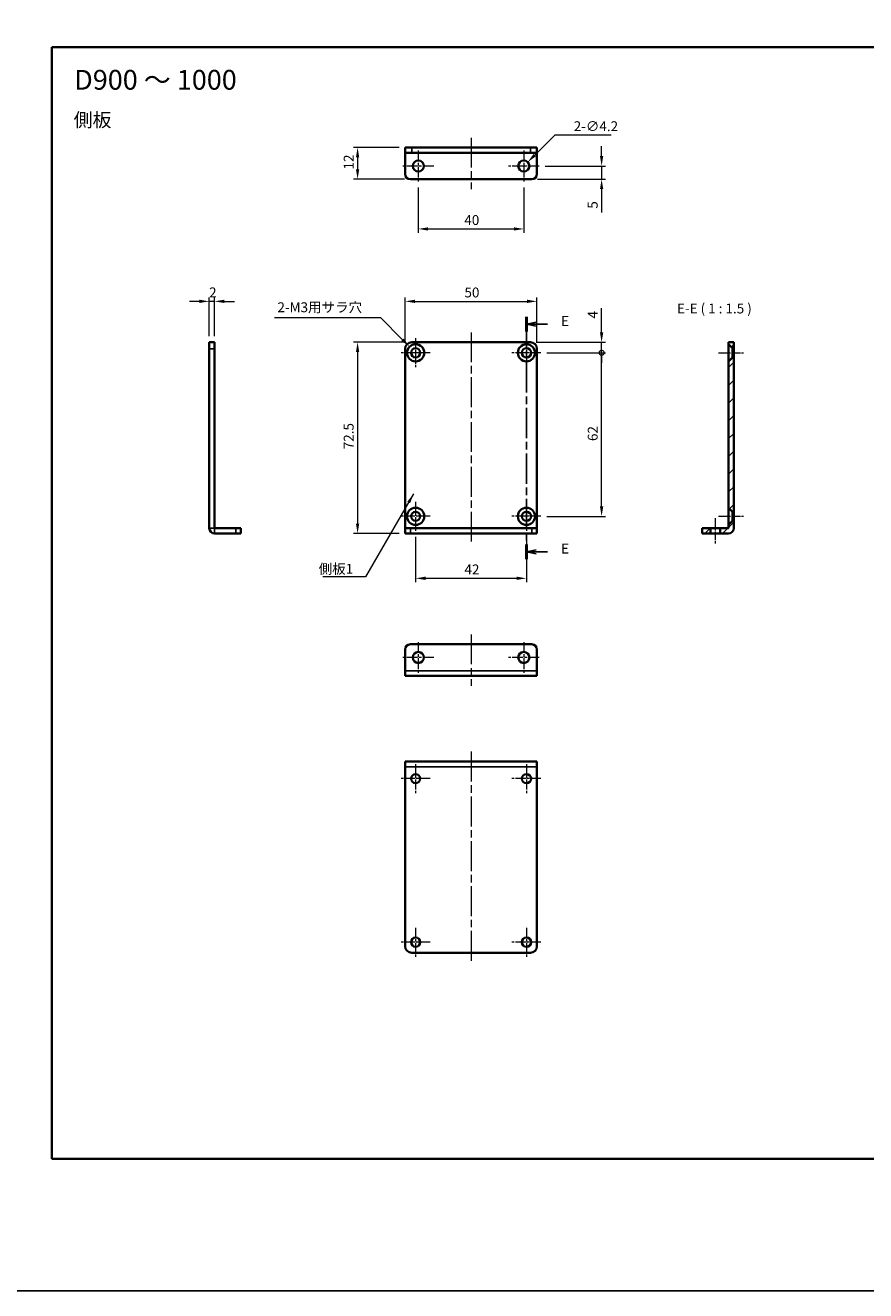
# Model space of a CAD drawing. Units: millimetres. Extents: x -50 to 7559, y -50 to 4998.
# Drawn here: x 6912 to 7231, y -50 to 430 of the extents above; entities that cross this region are included whole.
import ezdxf

# ---------------------------------------------------------------- set-up
doc = ezdxf.new("R2010")
doc.units = ezdxf.units.MM
doc.header["$LTSCALE"] = 2
doc.linetypes.add('CHAIN', pattern=[0.3543, 0.2362, -0.0295, 0.0591, -0.0295])
doc.layers.get('Defpoints').update_dxf_attribs({"lineweight": 25})
for name, color, linetype, lineweight in [('Border (ISO)', 7, 'Continuous', 35), ('Dimension (ISO)', 7, 'Continuous', 18), ('Section Line (ISO)', 7, 'CHAIN', 25), ('Symbol (ISO)', 7, 'Continuous', 18), ('Visible (ISO)', 7, 'Continuous', 35), ('Visible Narrow (ISO)', 7, 'Continuous', 25)]:
    doc.layers.add(name, color=color, linetype=linetype, lineweight=lineweight)
for name, color, linetype, lineweight, true_color in [('Center Mark (ISO)', 7, 'Continuous', 18, 0x80ffff), ('Centerline (ISO)', 7, 'Continuous', 18, 0x80ffff), ('Hatch (ISO)', 1, 'Continuous', 18, 0xff0000)]:
    doc.layers.add(name, color=color, linetype=linetype, lineweight=lineweight, true_color=true_color)
doc.styles.add('Note Text (TK)', font='txt')
doc.dimstyles.new('Default - Method 1b (TK)', dxfattribs={"dimscale": 2, "dimtxt": 2.5, "dimasz": 2.5, "dimexe": 1, "dimexo": 1.5, "dimgap": 1, "dimtad": 1, "dimtoh": 1, "dimrnd": 1e-08, "dimdsep": 46, "dimtxsty": 'Note Text (TK)', "dimcen": 0.09, "dimdle": 5, "dimclrd": 100, "dimclre": 100, "dimclrt": 7, "dimadec": 1, "dimazin": 1, "dimtfac": 1, "dimtmove": 0, "dimatfit": 3, "dimfxl": 0, "dimtolj": 1, "dimlwd": -1, "dimlwe": -1, "dimarcsym": 0})
doc.dimstyles.new('Default - Method 1b (TK)$7', dxfattribs={"dimscale": 2, "dimtxt": 2.5, "dimasz": 2.5, "dimexe": 1, "dimexo": 1.5, "dimgap": 1, "dimtad": 1, "dimtoh": 1, "dimrnd": 1e-08, "dimdsep": 46, "dimtxsty": 'Note Text (TK)', "dimcen": 0.09, "dimdle": 5, "dimclrd": 256, "dimclre": 100, "dimclrt": 7, "dimadec": 1, "dimazin": 1, "dimtfac": 1, "dimtmove": 0, "dimatfit": 3, "dimfxl": 0, "dimtolj": 1, "dimlwd": -1, "dimlwe": -1, "dimarcsym": 0})

# ---------------------------------------------------------------- blocks, each defined once
blk = doc.blocks.new('図面枠 tk図枠')
at = {"layer": 'Border (ISO)'}
for p, q in [((14.5, 289), (405.5, 289)), ((14.5, 289), (14.5, 8)), ((405.5, 289), (405.5, 8)), ((14.5, 8), (405.5, 8))]:
    blk.add_line(p, q, dxfattribs=at)
blk = doc.blocks.new('2dTransSection4')
at = {"layer": 'Section Line (ISO)', "linetype": 'CHAIN', "ltscale": 16.237383}
blk.add_line((134.46, 220.82), (134.46, 159.54), dxfattribs=at)
at = {"layer": 'Section Line (ISO)', "linetype": 'Continuous', "lineweight": 50}
for p, q in [((134.46, 220.82), (134.46, 217.07)), ((134.46, 163.29), (134.46, 159.54))]:
    blk.add_line(p, q, dxfattribs=at)
at = {"layer": 'Section Line (ISO)', "linetype": 'Continuous'}
for p, q in [((136.96, 219.45), (134.46, 218.95)), ((136.96, 218.95), (134.46, 218.95)), ((134.46, 218.95), (136.96, 218.45)), ((139.8, 218.95), (136.96, 218.95)), ((136.96, 161.92), (134.46, 161.42)), ((136.96, 161.42), (134.46, 161.42)), ((134.46, 161.42), (136.96, 160.92)), ((139.8, 161.42), (136.96, 161.42))]:
    blk.add_line(p, q, dxfattribs=at)
at = {"layer": 'Section Line (ISO)', "char_height": 2.5, "attachment_point": 7, "style": 'Note Text (TK)'}
for insert in [(143.23, 217.72), (143.23, 160.19)]:
    blk.add_mtext('E', dxfattribs=dict(at, insert=insert))
blk = doc.blocks.new('*D151')
at = {"layer": 'Defpoints', "color": 0, "transparency": 16777216}
for p in [(7106.44, 325.07), (7056.44, 307.07), (7106.44, 307.07)]:
    blk.add_point(p, dxfattribs=at)
at = {"layer": 'Dimension (ISO)', "color": 100, "transparency": 16777216}
for p, q in [((7056.44, 309.32), (7056.44, 326.57)), ((7106.44, 309.32), (7106.44, 326.57)), ((7060.19, 325.07), (7102.69, 325.07))]:
    blk.add_line(p, q, dxfattribs=at)
for points in [[(7060.19, 325.7), (7060.19, 324.45), (7056.44, 325.07)], [(7102.69, 325.7), (7102.69, 324.45), (7106.44, 325.07)]]:
    blk.add_solid(points, dxfattribs=at)
at = {"layer": 'Dimension (ISO)', "color": 7, "transparency": 16777216, "insert": (7078.95, 328.45), "char_height": 3.75, "attachment_point": 4, "style": 'Note Text (TK)'}
blk.add_mtext('\\A1;50', dxfattribs=at)
blk = doc.blocks.new('*D141')
at = {"layer": 'Defpoints', "color": 0, "transparency": 16777216}
for p in [(7058.94, 309.57), (7038.44, 237.07), (7056.44, 237.07)]:
    blk.add_point(p, dxfattribs=at)
at = {"layer": 'Dimension (ISO)', "color": 100, "transparency": 16777216}
for p, q in [((7056.69, 309.57), (7036.94, 309.57)), ((7038.44, 305.82), (7038.44, 240.82)), ((7054.19, 237.07), (7036.94, 237.07))]:
    blk.add_line(p, q, dxfattribs=at)
for points in [[(7037.82, 305.82), (7039.07, 305.82), (7038.44, 309.57)], [(7037.82, 240.82), (7039.07, 240.82), (7038.44, 237.07)]]:
    blk.add_solid(points, dxfattribs=at)
at = {"layer": 'Dimension (ISO)', "color": 7, "transparency": 16777216, "insert": (7035.07, 269), "char_height": 3.75, "attachment_point": 4, "rotation": 90, "style": 'Note Text (TK)'}
blk.add_mtext('\\A1;72.5', dxfattribs=at)
blk = doc.blocks.new('*D142')
at = {"layer": 'Defpoints', "color": 0, "transparency": 16777216}
for p in [(7056.44, 383.37), (7038.44, 371.37), (7058.44, 371.37)]:
    blk.add_point(p, dxfattribs=at)
at = {"layer": 'Dimension (ISO)', "color": 100, "transparency": 16777216}
for p, q in [((7054.19, 383.37), (7036.94, 383.37)), ((7038.44, 379.62), (7038.44, 375.12)), ((7056.19, 371.37), (7036.94, 371.37))]:
    blk.add_line(p, q, dxfattribs=at)
for points in [[(7037.82, 379.62), (7039.07, 379.62), (7038.44, 383.37)], [(7037.82, 375.12), (7039.07, 375.12), (7038.44, 371.37)]]:
    blk.add_solid(points, dxfattribs=at)
at = {"layer": 'Dimension (ISO)', "color": 7, "transparency": 16777216, "insert": (7035.07, 375.07), "char_height": 3.75, "attachment_point": 4, "rotation": 90, "style": 'Note Text (TK)'}
blk.add_mtext('\\A1;12', dxfattribs=at)
blk = doc.blocks.new('*D143')
at = {"layer": 'Defpoints', "color": 0, "transparency": 16777216}
for p in [(7061.44, 370.52), (7101.44, 370.52), (7101.44, 352.52)]:
    blk.add_point(p, dxfattribs=at)
at = {"layer": 'Dimension (ISO)', "color": 100, "transparency": 16777216}
for p, q in [((7061.44, 368.27), (7061.44, 351.02)), ((7101.44, 368.27), (7101.44, 351.02)), ((7065.19, 352.52), (7097.69, 352.52))]:
    blk.add_line(p, q, dxfattribs=at)
for points in [[(7065.19, 353.15), (7065.19, 351.9), (7061.44, 352.52)], [(7097.69, 353.15), (7097.69, 351.9), (7101.44, 352.52)]]:
    blk.add_solid(points, dxfattribs=at)
at = {"layer": 'Dimension (ISO)', "color": 7, "transparency": 16777216, "insert": (7078.91, 355.9), "char_height": 3.75, "attachment_point": 4, "style": 'Note Text (TK)'}
blk.add_mtext('\\A1;40', dxfattribs=at)
blk = doc.blocks.new('*D144')
at = {"layer": 'Defpoints', "color": 0, "transparency": 16777216}
for p in [(7099.96, 374.89), (7102.93, 377.86)]:
    blk.add_point(p, dxfattribs=at)
at = {"layer": 'Dimension (ISO)', "color": 100, "transparency": 16777216}
for p, q in [((7113.17, 388.1), (7105.58, 380.51)), ((7134.55, 388.1), (7113.17, 388.1)), ((7101.31, 376.37), (7101.58, 376.37)), ((7101.44, 376.24), (7101.44, 376.51))]:
    blk.add_line(p, q, dxfattribs=at)
blk.add_solid([(7105.14, 380.95), (7106.02, 380.07), (7102.93, 377.86)], dxfattribs=at)
at = {"layer": 'Dimension (ISO)', "color": 7, "transparency": 16777216, "insert": (7120.36, 391.47), "char_height": 3.75, "attachment_point": 4, "style": 'Note Text (TK)'}
blk.add_mtext('\\A1;\\fＭＳ Ｐゴシック|b0|i0;\\H3.7500;2-∅4.2', dxfattribs=at)
blk = doc.blocks.new('*D145')
at = {"layer": 'Defpoints', "color": 0, "transparency": 16777216}
for p in [(6982.24, 325.07), (6982.24, 309.57), (6984.24, 309.57)]:
    blk.add_point(p, dxfattribs=at)
at = {"layer": 'Dimension (ISO)', "color": 100, "transparency": 16777216}
for p, q in [((6982.24, 311.82), (6982.24, 326.57)), ((6984.24, 311.82), (6984.24, 326.57)), ((6978.49, 325.07), (6974.74, 325.07)), ((6984.24, 325.07), (6982.24, 325.07)), ((6987.99, 325.07), (6991.74, 325.07))]:
    blk.add_line(p, q, dxfattribs=at)
for points in [[(6978.49, 325.7), (6978.49, 324.45), (6982.24, 325.07)], [(6987.99, 325.7), (6987.99, 324.45), (6984.24, 325.07)]]:
    blk.add_solid(points, dxfattribs=at)
at = {"layer": 'Dimension (ISO)', "color": 7, "transparency": 16777216, "insert": (6982.15, 328.45), "char_height": 3.75, "attachment_point": 4, "style": 'Note Text (TK)'}
blk.add_mtext('\\A1;2', dxfattribs=at)
blk = doc.blocks.new('*D146')
at = {"layer": 'Defpoints', "color": 0, "transparency": 16777216}
for p in [(7058.15, 307.87), (7062.74, 303.27)]:
    blk.add_point(p, dxfattribs=at)
at = {"layer": 'Dimension (ISO)', "color": 100, "transparency": 16777216}
for p, q in [((7006.92, 318.91), (7047.1, 318.91)), ((7047.1, 318.91), (7055.49, 310.52)), ((7060.31, 305.57), (7060.58, 305.57)), ((7060.44, 305.44), (7060.44, 305.71))]:
    blk.add_line(p, q, dxfattribs=at)
blk.add_solid([(7055.94, 310.96), (7055.05, 310.08), (7058.15, 307.87)], dxfattribs=at)
at = {"layer": 'Dimension (ISO)', "color": 7, "transparency": 16777216, "insert": (7006.92, 322.84), "char_height": 3.75, "attachment_point": 4, "style": 'Note Text (TK)'}
blk.add_mtext('\\A1; \\fＭＳ Ｐゴシック|b0|i0;\\H3.7500;2-M3用サラ穴', dxfattribs=at)
blk = doc.blocks.new('*D147')
at = {"layer": 'Defpoints', "color": 0, "transparency": 16777216}
for p in [(7060.44, 238.07), (7102.44, 238.07), (7102.44, 220.07)]:
    blk.add_point(p, dxfattribs=at)
at = {"layer": 'Dimension (ISO)', "color": 100, "transparency": 16777216}
for p, q in [((7060.44, 235.82), (7060.44, 218.57)), ((7102.44, 235.82), (7102.44, 218.57)), ((7064.19, 220.07), (7098.69, 220.07))]:
    blk.add_line(p, q, dxfattribs=at)
for points in [[(7064.19, 220.7), (7064.19, 219.45), (7060.44, 220.07)], [(7098.69, 220.7), (7098.69, 219.45), (7102.44, 220.07)]]:
    blk.add_solid(points, dxfattribs=at)
at = {"layer": 'Dimension (ISO)', "color": 7, "transparency": 16777216, "insert": (7078.95, 223.45), "char_height": 3.75, "attachment_point": 4, "style": 'Note Text (TK)'}
blk.add_mtext('\\A1;42', dxfattribs=at)
blk = doc.blocks.new('_DotSmall')
at = {"color": 0, "linetype": 'ByBlock', "const_width": 0.5}
blk.add_lwpolyline([(-0.0625, 0, 1), (0.0625, 0, 1)], format="xyb", close=True, dxfattribs=at)
blk = doc.blocks.new('*D148')
at = {"layer": 'Defpoints', "color": 0, "transparency": 16777216}
for p in [(7107.94, 305.57), (7130.94, 305.57), (7107.94, 243.57)]:
    blk.add_point(p, dxfattribs=at)
at = {"layer": 'Dimension (ISO)', "color": 100, "transparency": 16777216}
for p, q in [((7110.19, 305.57), (7132.44, 305.57)), ((7130.94, 247.32), (7130.94, 305.57)), ((7110.19, 243.57), (7132.44, 243.57))]:
    blk.add_line(p, q, dxfattribs=at)
blk.add_solid([(7130.32, 247.32), (7131.57, 247.32), (7130.94, 243.57)], dxfattribs=at)
at = {"layer": 'Dimension (ISO)', "color": 100, "transparency": 16777216, "xscale": 3.75, "yscale": 3.75, "zscale": 3.75, "rotation": 90}
blk.add_blockref('_DotSmall', (7130.94, 305.57), dxfattribs=at)
at = {"layer": 'Dimension (ISO)', "color": 7, "transparency": 16777216, "insert": (7127.57, 272.12), "char_height": 3.75, "attachment_point": 4, "rotation": 90, "style": 'Note Text (TK)'}
blk.add_mtext('\\A1;62', dxfattribs=at)
blk = doc.blocks.new('*D149')
at = {"layer": 'Defpoints', "color": 0, "transparency": 16777216}
for p in [(7103.94, 309.57), (7130.94, 309.57), (7107.94, 305.57)]:
    blk.add_point(p, dxfattribs=at)
at = {"layer": 'Dimension (ISO)', "color": 100, "transparency": 16777216}
for p, q in [((7130.94, 313.32), (7130.94, 322.44)), ((7106.19, 309.57), (7132.44, 309.57)), ((7130.94, 305.57), (7130.94, 309.57)), ((7110.19, 305.57), (7132.44, 305.57)), ((7130.94, 305.57), (7130.94, 301.82))]:
    blk.add_line(p, q, dxfattribs=at)
blk.add_solid([(7130.32, 313.32), (7131.57, 313.32), (7130.94, 309.57)], dxfattribs=at)
at = {"layer": 'Dimension (ISO)', "color": 100, "transparency": 16777216, "xscale": 3.75, "yscale": 3.75, "zscale": 3.75, "rotation": 90}
blk.add_blockref('_DotSmall', (7130.94, 305.57), dxfattribs=at)
at = {"layer": 'Dimension (ISO)', "color": 7, "transparency": 16777216, "insert": (7127.57, 318.57), "char_height": 3.75, "attachment_point": 4, "rotation": 90, "style": 'Note Text (TK)'}
blk.add_mtext('\\A1;4', dxfattribs=at)
blk = doc.blocks.new('*D150')
at = {"layer": 'Defpoints', "color": 0, "transparency": 16777216}
for p in [(7107.29, 376.37), (7104.44, 371.37), (7130.94, 371.37)]:
    blk.add_point(p, dxfattribs=at)
at = {"layer": 'Dimension (ISO)', "color": 100, "transparency": 16777216}
for p, q in [((7130.94, 380.12), (7130.94, 383.87)), ((7109.54, 376.37), (7132.44, 376.37)), ((7130.94, 376.37), (7130.94, 371.37)), ((7106.69, 371.37), (7132.44, 371.37)), ((7130.94, 367.62), (7130.94, 358.7))]:
    blk.add_line(p, q, dxfattribs=at)
for points in [[(7130.32, 380.12), (7131.57, 380.12), (7130.94, 376.37)], [(7130.32, 367.62), (7131.57, 367.62), (7130.94, 371.37)]]:
    blk.add_solid(points, dxfattribs=at)
at = {"layer": 'Dimension (ISO)', "color": 7, "transparency": 16777216, "insert": (7127.57, 360.2), "char_height": 3.75, "attachment_point": 4, "rotation": 90, "style": 'Note Text (TK)'}
blk.add_mtext('\\A1;5', dxfattribs=at)

msp = doc.modelspace()

# ---------------------------------------------------------------- hatches: boundary and pattern name
at = {"layer": 'Hatch (ISO)'}
h = msp.add_hatch(dxfattribs=at)
h.set_pattern_fill('ANSI31', color=256, scale=38.1, style=0)
h.set_pattern_definition([(45, (6900.75, -12), (-3.367596, 3.367596), [])])
h.paths.add_polyline_path([(7169.0316, 239.073), (7169.0316, 237.073), (7172.1849, 237.073), (7172.1849, 239.073)])
h.paths.add_polyline_path([(7179.0316, 308.823), (7180.5316, 307.323), (7181.0316, 307.323), (7181.0316, 309.573), (7179.0316, 309.573)])
h.paths.add_polyline_path([(7179.0316, 246.823), (7180.5316, 245.323), (7181.0316, 245.323), (7181.0316, 303.823), (7180.5316, 303.823), (7179.0316, 302.323)])
edge = h.paths.add_edge_path()
edge.add_line((7180.5316, 241.823), (7179.0316, 240.323))
edge.add_line((7179.0316, 240.323), (7179.0316, 239.074))
edge.add_ellipse((7179.0306, 239.074), major_axis=(0.001, 0), ratio=1, start_angle=270, end_angle=360, ccw=False)
edge.add_line((7179.0306, 239.073), (7175.8782, 239.073))
edge.add_line((7175.8782, 239.073), (7175.8782, 237.073))
edge.add_line((7175.8782, 237.073), (7179.0306, 237.073))
edge.add_ellipse((7179.0306, 239.074), major_axis=(0, -2.001), ratio=1, start_angle=0, end_angle=90)
edge.add_line((7181.0316, 239.074), (7181.0316, 241.823))
edge.add_line((7181.0316, 241.823), (7180.5316, 241.823))

# ---------------------------------------------------------------- linework, layer by layer
at = {"color": 6}
msp.add_lwpolyline([(-50, 1595.5), (7559, 1595.5), (7559, -50), (-50, -50)], close=True, dxfattribs=at)
at = {"layer": 'Center Mark (ISO)', "linetype": 'CHAIN', "ltscale": 8.667317}
for p, q in [((7061.444, 382.2225), (7061.444, 370.5225)), ((7101.444, 382.2225), (7101.444, 370.5225)), ((7067.294, 376.3725), (7055.594, 376.3725)), ((7107.294, 376.3725), (7095.594, 376.3725)), ((7061.444, 195.9095), (7061.444, 184.2095)), ((7101.444, 195.9095), (7101.444, 184.2095)), ((7067.294, 190.0595), (7055.594, 190.0595)), ((7107.294, 190.0595), (7095.594, 190.0595))]:
    msp.add_line(p, q, dxfattribs=at)
at = {"layer": 'Center Mark (ISO)', "linetype": 'CHAIN', "ltscale": 8.148754}
for p, q in [((7060.444, 311.073), (7060.444, 300.073)), ((7102.444, 311.073), (7102.444, 300.073)), ((7065.944, 305.573), (7054.944, 305.573)), ((7107.944, 305.573), (7096.944, 305.573)), ((7060.444, 249.073), (7060.444, 238.073)), ((7102.444, 249.073), (7102.444, 238.073)), ((7065.944, 243.573), (7054.944, 243.573)), ((7107.944, 243.573), (7096.944, 243.573)), ((7060.444, 149.6187), (7060.444, 138.6187)), ((7102.444, 149.6187), (7102.444, 138.6187)), ((7065.944, 144.1187), (7054.944, 144.1187)), ((7107.944, 144.1187), (7096.944, 144.1187)), ((7060.444, 87.6187), (7060.444, 76.6187)), ((7102.444, 87.6187), (7102.444, 76.6187)), ((7065.944, 82.1187), (7054.944, 82.1187)), ((7107.944, 82.1187), (7096.944, 82.1187))]:
    msp.add_line(p, q, dxfattribs=at)
at = {"layer": 'Centerline (ISO)', "linetype": 'CHAIN', "ltscale": 23.990969}
for p, q in [((7081.444, 387.1225), (7081.444, 367.6225)), ((7081.444, 313.323), (7081.444, 233.323)), ((7081.444, 198.8095), (7081.444, 179.3095)), ((7081.444, 154.3687), (7081.444, 74.3687))]:
    msp.add_line(p, q, dxfattribs=at)
at = {"layer": 'Centerline (ISO)', "linetype": 'CHAIN', "ltscale": 7.037547}
for p, q in [((7175.2816, 305.573), (7184.7816, 305.573)), ((7174.0316, 242.823), (7174.0316, 233.323)), ((7175.2816, 243.573), (7184.7816, 243.573))]:
    msp.add_line(p, q, dxfattribs=at)
at = {"layer": 'Visible (ISO)'}
for p, q in [((7056.444, 383.3725), (7058.944, 383.3725)), ((7056.444, 383.3725), (7056.444, 381.3725)), ((7056.444, 381.3715), (7056.444, 381.3725)), ((7058.944, 381.3725), (7056.444, 381.3725)), ((7056.444, 373.3725), (7056.444, 381.3715)), ((7058.944, 383.3725), (7103.944, 383.3725)), ((7058.944, 381.3725), (7103.944, 381.3725)), ((7103.944, 383.3725), (7106.444, 383.3725)), ((7106.444, 381.3725), (7103.944, 381.3725)), ((7106.444, 381.3725), (7106.444, 383.3725)), ((7106.444, 381.3715), (7106.444, 381.3725)), ((7106.444, 373.3725), (7106.444, 381.3715)), ((7058.444, 371.3725), (7104.444, 371.3725)), ((6984.2356, 309.573), (6982.2356, 309.573)), ((6982.2356, 307.073), (6982.2356, 309.573)), ((6982.2356, 239.074), (6982.2356, 307.073)), ((6984.2356, 309.573), (6984.2356, 307.073)), ((6984.2356, 239.074), (6984.2356, 307.073)), ((7056.444, 239.074), (7056.444, 307.073)), ((7058.944, 309.573), (7103.944, 309.573)), ((7106.444, 307.073), (7106.444, 239.074)), ((7181.0316, 309.573), (7179.0316, 309.573)), ((7179.0316, 309.573), (7179.0316, 308.823)), ((7179.0316, 308.823), (7180.5316, 307.323)), ((7179.0316, 302.323), (7179.0316, 308.823)), ((7180.5316, 307.323), (7181.0316, 307.323)), ((7180.5316, 307.323), (7180.5316, 303.823)), ((7181.0316, 307.323), (7181.0316, 309.573)), ((7181.0316, 307.323), (7181.0316, 303.823)), ((7180.5316, 303.823), (7179.0316, 302.323)), ((7179.0316, 302.323), (7179.0316, 246.823)), ((7181.0316, 303.823), (7180.5316, 303.823)), ((7181.0316, 245.323), (7181.0316, 303.823)), ((7179.0316, 246.823), (7180.5316, 245.323)), ((7179.0316, 240.323), (7179.0316, 246.823)), ((7180.5316, 245.323), (7181.0316, 245.323)), ((7180.5316, 245.323), (7180.5316, 241.823)), ((7181.0316, 245.323), (7181.0316, 241.823)), ((7180.5316, 241.823), (7179.0316, 240.323)), ((7179.0316, 240.323), (7179.0316, 239.074)), ((7181.0316, 241.823), (7180.5316, 241.823)), ((7181.0316, 239.074), (7181.0316, 241.823)), ((6992.2356, 239.073), (6984.2366, 239.073)), ((6984.2366, 237.073), (6992.2356, 237.073)), ((6992.2356, 239.073), (6994.2356, 239.073)), ((6994.2356, 237.073), (6992.2356, 237.073)), ((6994.2356, 237.073), (6994.2356, 239.073)), ((7056.444, 239.073), (7056.444, 239.074)), ((7056.444, 239.073), (7058.444, 239.073)), ((7056.444, 239.073), (7056.444, 237.073)), ((7058.444, 237.073), (7056.444, 237.073)), ((7058.444, 239.073), (7104.444, 239.073)), ((7058.444, 237.073), (7104.444, 237.073)), ((7104.444, 239.073), (7106.444, 239.073)), ((7106.444, 237.073), (7104.444, 237.073)), ((7106.444, 239.073), (7106.444, 239.074)), ((7106.444, 237.073), (7106.444, 239.073)), ((7169.0316, 239.073), (7169.0316, 237.073)), ((7172.1849, 239.073), (7169.0316, 239.073)), ((7169.0316, 237.073), (7172.1849, 237.073)), ((7172.1849, 237.073), (7172.1849, 239.073)), ((7172.1849, 239.073), (7175.8782, 239.073)), ((7175.8782, 237.073), (7172.1849, 237.073)), ((7179.0306, 239.073), (7175.8782, 239.073)), ((7175.8782, 239.073), (7175.8782, 237.073)), ((7175.8782, 237.073), (7179.0306, 237.073)), ((7056.444, 185.0605), (7056.444, 193.0595)), ((7058.444, 195.0595), (7104.444, 195.0595)), ((7106.444, 193.0595), (7106.444, 185.0605)), ((7056.444, 185.0605), (7056.444, 183.0595)), ((7106.444, 183.0595), (7056.444, 183.0595)), ((7106.444, 183.0595), (7106.444, 185.0605)), ((7056.444, 150.6187), (7106.444, 150.6187)), ((7056.444, 150.6187), (7056.444, 148.6177)), ((7106.444, 148.6177), (7106.444, 150.6187)), ((7056.444, 148.6177), (7056.444, 80.6187)), ((7106.444, 80.6187), (7106.444, 148.6177)), ((7058.944, 78.1187), (7103.944, 78.1187))]:
    msp.add_line(p, q, dxfattribs=at)
for centre, radius in [((7061.444, 376.3725), 2.1), ((7101.444, 376.3725), 2.1), ((7060.444, 305.573), 3.25), ((7060.444, 305.573), 1.75), ((7102.444, 305.573), 3.25), ((7102.444, 305.573), 1.75), ((7060.444, 243.573), 3.25), ((7060.444, 243.573), 1.75), ((7102.444, 243.573), 3.25), ((7102.444, 243.573), 1.75), ((7061.444, 190.0595), 2.1), ((7101.444, 190.0595), 2.1), ((7060.444, 144.1187), 1.75), ((7102.444, 144.1187), 1.75), ((7060.444, 82.1187), 1.75), ((7102.444, 82.1187), 1.75)]:
    msp.add_circle(centre, radius, dxfattribs=at)
for centre, radius, start, end in [((7058.444, 373.3725), 2, 180, 270), ((7104.444, 373.3725), 2, 270, 0), ((7058.944, 307.073), 2.5, 90, 180), ((7103.944, 307.073), 2.5, 0, 90), ((6984.2366, 239.074), 2.001, 180, 270), ((6984.2366, 239.074), 0.001, 180, 270), ((7179.0306, 239.074), 0.001, 270, 0), ((7179.0306, 239.074), 2.001, 270, 0), ((7058.444, 193.0595), 2, 90, 180), ((7104.444, 193.0595), 2, 0, 90), ((7058.944, 80.6187), 2.5, 180, 270), ((7103.944, 80.6187), 2.5, 270, 0)]:
    msp.add_arc(centre, radius, start, end, dxfattribs=at)
at = {"layer": 'Visible Narrow (ISO)'}
for p, q in [((7106.444, 381.3715), (7056.444, 381.3715)), ((7058.944, 381.3725), (7058.944, 383.3725)), ((7103.944, 383.3725), (7103.944, 381.3725)), ((6982.2356, 307.073), (6984.2356, 307.073)), ((6982.2356, 239.074), (6984.2356, 239.074)), ((6984.2366, 239.073), (6984.2366, 237.073)), ((6992.2356, 239.073), (6992.2356, 237.073)), ((7056.444, 239.074), (7106.444, 239.074)), ((7058.444, 237.073), (7058.444, 239.073)), ((7104.444, 239.073), (7104.444, 237.073)), ((7056.444, 185.0605), (7106.444, 185.0605)), ((7106.444, 148.6177), (7056.444, 148.6177))]:
    msp.add_line(p, q, dxfattribs=at)

# ---------------------------------------------------------------- block references
at = {"xscale": 1.5, "yscale": 1.5, "zscale": 1.5}
msp.add_blockref('図面枠 tk図枠', (6900.75, -12), dxfattribs=at)
at = {"layer": 'Section Line (ISO)', "xscale": 1.5, "yscale": 1.5, "zscale": 1.5}
msp.add_blockref('2dTransSection4', (6900.75, -12), dxfattribs=at)

# ---------------------------------------------------------------- texts
at = {"layer": 'Symbol (ISO)', "color": 7, "line_spacing_factor": 1.5, "style": 'Note Text (TK)'}
for s, insert, char_height, width, attachment_point in [('{\\fＭＳ Ｐゴシック|b0|i0;\\H7.5000;D900 ～ 1000}', (6931.0388, 409.0759), 7.5, 64.100289, 4), ('{\\fＭＳ Ｐゴシック|b0|i0;\\H5.2500;側板}', (6930.8327, 393.8565), 5.25, 15.719299, 4), ('{\\fＭＳ Ｐゴシック|b0|i0;側板1}', (7023.6919, 225.5424), 3.75, 14.035088, 1)]:
    msp.add_mtext(s, dxfattribs=dict(at, insert=insert, char_height=char_height, width=width, attachment_point=attachment_point))
at = {"layer": 'Symbol (ISO)', "color": 7, "insert": (7159.5185, 319.323), "char_height": 3.75, "attachment_point": 7, "style": 'Note Text (TK)'}
msp.add_mtext('E-E ( 1 : 1.5 )', dxfattribs=at)

# ---------------------------------------------------------------- dimensions: what is measured, and where the dimension line sits
at = {"layer": 'Dimension (ISO)', "color": 100, "true_color": 0x00ff3f}
for p1, p2, text, picture, middle in [((7099.9591, 374.8875), (7102.9289, 377.8574), '\\fＭＳ Ｐゴシック|b0|i0;\\H3.7500;2-<>', '*D144', (7127.4524, 388.0954)), ((7062.7421, 303.2749), (7058.1459, 307.8711), ' \\fＭＳ Ｐゴシック|b0|i0;\\H3.7500;2-M3用サラ穴', '*D146', (7024.1186, 318.9138))]:
    dim = msp.add_diameter_dim_2p(p1=p1, p2=p2, text=text, dimstyle='Default - Method 1b (TK)', override={"dimscale": 0, "dimtxt": 3.75, "dimasz": 3.75, "dimexe": 1.5, "dimexo": 2.25, "dimgap": 1.5, "dimtih": 1, "dimdec": 2, "dimlfac": 1, "dimcen": 0.135, "dimtol": 0, "dimlim": 0, "dimtp": 0, "dimtm": 0, "dimtdec": 2, "dimtofl": 0}, dxfattribs=at)
    dim.commit()
    dim.dimension.update_dxf_attribs({"geometry": picture, "text_midpoint": middle, "dimtype": 163})
for base, p1, p2, angle, override, picture, middle in [((7130.944, 371.3725), (7107.294, 376.3725), (7104.444, 371.3725), 90, {"dimscale": 0, "dimtxt": 3.75, "dimasz": 3.75, "dimexe": 1.5, "dimexo": 2.25, "dimgap": 1.5, "dimtoh": 0, "dimdec": 2, "dimcen": 0.135, "dimtol": 0, "dimlim": 0, "dimtp": 0, "dimtm": 0, "dimtdec": 2, "dimtofl": 1, "dimatfit": 1}, '*D150', (7130.944, 361.2858)), ((7038.444, 371.3725), (7056.444, 383.3725), (7058.444, 371.3725), 90, {"dimscale": 0, "dimtxt": 3.75, "dimasz": 3.75, "dimexe": 1.5, "dimexo": 2.25, "dimgap": 1.5, "dimtoh": 0, "dimdec": 2, "dimcen": 0.135, "dimtol": 0, "dimlim": 0, "dimtp": 0, "dimtm": 0, "dimtdec": 2, "dimtofl": 0, "dimatfit": 1}, '*D142', (7038.444, 377.3725)), ((7101.444, 352.5225), (7061.444, 370.5225), (7101.444, 370.5225), 180, {"dimscale": 0, "dimtxt": 3.75, "dimasz": 3.75, "dimexe": 1.5, "dimexo": 2.25, "dimgap": 1.5, "dimtoh": 0, "dimdec": 2, "dimcen": 0.135, "dimtol": 0, "dimlim": 0, "dimtp": 0, "dimtm": 0, "dimtdec": 2, "dimtofl": 0, "dimatfit": 1}, '*D143', (7081.444, 352.5225)), ((6982.2356, 325.073), (6984.2356, 309.573), (6982.2356, 309.573), 180, {"dimscale": 0, "dimtxt": 3.75, "dimasz": 3.75, "dimexe": 1.5, "dimexo": 2.25, "dimgap": 1.5, "dimtoh": 0, "dimdec": 2, "dimcen": 0.135, "dimtol": 0, "dimlim": 0, "dimtp": 0, "dimtm": 0, "dimtdec": 2, "dimtofl": 1, "dimatfit": 1}, '*D145', (6983.2356, 325.073)), ((7130.944, 309.573), (7107.944, 305.573), (7103.944, 309.573), 90, {"dimscale": 0, "dimtxt": 3.75, "dimasz": 3.75, "dimexe": 1.5, "dimexo": 2.25, "dimgap": 1.5, "dimtoh": 0, "dimdec": 2, "dimblk1": 'DotSmall', "dimsah": 1, "dimcen": 0.135, "dimdle": 0, "dimtol": 0, "dimlim": 0, "dimtp": 0, "dimtm": 0, "dimtdec": 2, "dimtofl": 1, "dimatfit": 1}, '*D149', (7130.944, 319.7555)), ((7038.444, 237.073), (7058.944, 309.573), (7056.444, 237.073), 270, {"dimscale": 0, "dimtxt": 3.75, "dimasz": 3.75, "dimexe": 1.5, "dimexo": 2.25, "dimgap": 1.5, "dimtoh": 0, "dimdec": 2, "dimcen": 0.135, "dimtol": 0, "dimlim": 0, "dimtp": 0, "dimtm": 0, "dimtdec": 2, "dimtofl": 0, "dimatfit": 1}, '*D141', (7038.444, 273.323)), ((7130.944, 305.573), (7107.944, 243.573), (7107.944, 305.573), 90, {"dimscale": 0, "dimtxt": 3.75, "dimasz": 3.75, "dimexe": 1.5, "dimexo": 2.25, "dimgap": 1.5, "dimtoh": 0, "dimdec": 2, "dimblk2": 'DotSmall', "dimsah": 1, "dimcen": 0.135, "dimdle": 0, "dimtol": 0, "dimlim": 0, "dimtp": 0, "dimtm": 0, "dimtdec": 2, "dimtofl": 0, "dimatfit": 1}, '*D148', (7130.944, 274.558)), ((7102.444, 220.073), (7060.444, 238.073), (7102.444, 238.073), 180, {"dimscale": 0, "dimtxt": 3.75, "dimasz": 3.75, "dimexe": 1.5, "dimexo": 2.25, "dimgap": 1.5, "dimtoh": 0, "dimdec": 2, "dimcen": 0.135, "dimtol": 0, "dimlim": 0, "dimtp": 0, "dimtm": 0, "dimtdec": 2, "dimtofl": 0, "dimatfit": 1}, '*D147', (7081.444, 220.073))]:
    dim = msp.add_linear_dim(base=base, p1=p1, p2=p2, angle=angle, dimstyle='Default - Method 1b (TK)', override=override, dxfattribs=at)
    dim.commit()
    dim.dimension.update_dxf_attribs({"geometry": picture, "text_midpoint": middle, "dimtype": 160})
dim = msp.add_linear_dim(base=(7106.444, 325.073), p1=(7056.444, 307.073), p2=(7106.444, 307.073), dimstyle='Default - Method 1b (TK)', override={"dimscale": 0, "dimtxt": 3.75, "dimasz": 3.75, "dimexe": 1.5, "dimexo": 2.25, "dimgap": 1.5, "dimtoh": 0, "dimdec": 2, "dimcen": 0.135, "dimtol": 0, "dimlim": 0, "dimtp": 0, "dimtm": 0, "dimtdec": 2, "dimtofl": 0, "dimatfit": 1}, dxfattribs=at)
dim.commit()
dim.dimension.update_dxf_attribs({"geometry": '*D151', "text_midpoint": (7081.444, 325.073), "dimtype": 160})

# ---------------------------------------------------------------- leaders
at = {"layer": 'Symbol (ISO)', "color": 100, "true_color": 0x00ff40, "annotation_type": 0, "has_hookline": 1, "hookline_direction": 1, "text_width": 12.4219}
msp.add_leader([(7059.6845, 252.0786), (7041.477, 220.6869), (7037.727, 220.6869)], dimstyle='Default - Method 1b (TK)$7', override={"dimscale": 0, "dimtxt": 3.75, "dimasz": 3.75, "dimgap": 0, "dimtad": 1}, dxfattribs=at)

doc.saveas('drawing.dxf')
